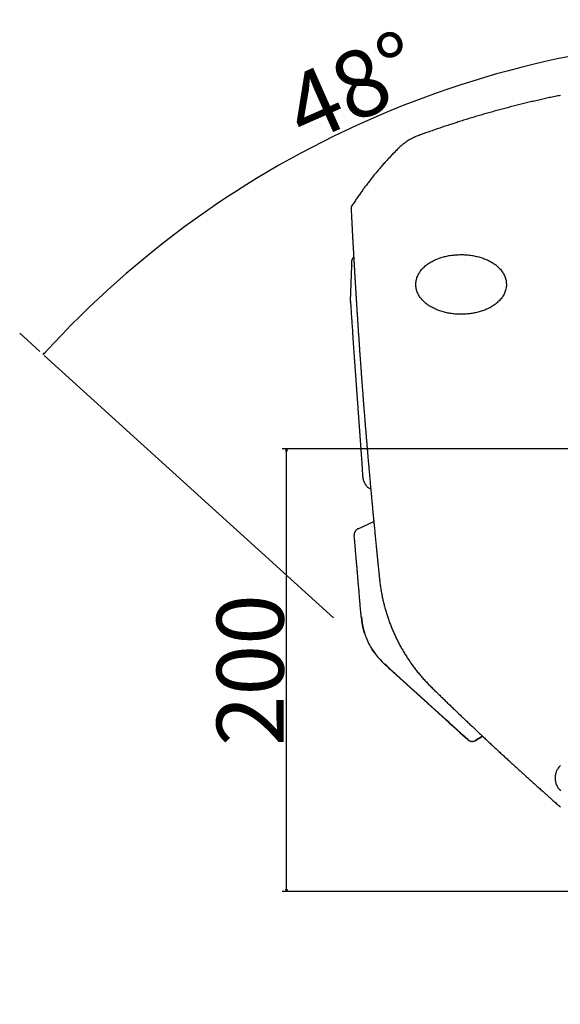
# Model space of a CAD drawing. Extents: x -1502 to 685, y -1630 to 776.
# Drawn here: x -1053 to -809, y -1550 to -1104 of the extents above; entities that cross this region are included whole.
import ezdxf

# ---------------------------------------------------------------- set-up
doc = ezdxf.new("R2010")
doc.units = 0
doc.header["$LTSCALE"] = 25.4
doc.header["$PDMODE"] = 1
doc.header["$PDSIZE"] = -2
doc.layers.get('0').update_dxf_attribs({"linetype": 'CONTINUOUS'})
doc.layers.get('DEFPOINTS').update_dxf_attribs({"linetype": 'CONTINUOUS'})
doc.layers.add('DATA', color=7, linetype='CONTINUOUS')
doc.layers.add('DIM', color=7, linetype='CONTINUOUS')
doc.styles.add('ARIAL', font='txt', dxfattribs={"bigfont": 'Arial'})
doc.dimstyles.new('BT', dxfattribs={"dimtxt": 30.31684, "dimasz": 0.999939, "dimexe": 2, "dimexo": 15, "dimgap": 1, "dimtad": 1, "dimdec": 0, "dimtxsty": 'ARIAL', "dimblk": 'VW_EMPTYARROW', "dimblk1": 'VW_EMPTYARROW', "dimblk2": 'VW_EMPTYARROW', "dimcen": 0, "dimazin": 3, "dimtfac": 1, "dimtdec": 0, "dimtix": 1, "dimtofl": 0, "dimtmove": 0, "dimatfit": 3, "dimtolj": 1})

# ---------------------------------------------------------------- blocks, each defined once
blk = doc.blocks.new('____-2-1')
at = {"layer": 'DATA', "color": 0}
for p, q in [((-837.99, -1130.2), (-837.99, -1130.2)), ((-903.26, -1188.47), (-903.26, -1188.48)), ((-903.52, -1231.14), (-902.94, -1215.07)), ((-902.59, -1245.09), (-902.23, -1250.12)), ((-902.23, -1250.12), (-898.28, -1306.73)), ((-898.28, -1306.74), (-898.02, -1310.34)), ((-896.25, -1314.87), (-896.49, -1314.52)), ((-900.11, -1334.25), (-892.96, -1330.92)), ((-901.68, -1338.76), (-901.82, -1337.23)), ((-910.45, -1375.26), (-910.45, -1375.26)), ((-898.59, -1374.17), (-898.61, -1374.08)), ((-898.59, -1374.16), (-898.61, -1374.08)), ((-887.98, -1395.6), (-888.04, -1395.55)), ((-850.43, -1429.75), (-852.86, -1427.53)), ((-846.91, -1430.14), (-843.67, -1428.27)), ((-843.67, -1428.27), (-846.91, -1430.13))]:
    blk.add_line(p, q, dxfattribs=at)
at = {"layer": 'DATA', "color": 0, "flags": 128}
for points in [[(-808.42, -1137.86), (-809.03, -1137.99), (-809.67, -1138.12), (-810.27, -1138.24), (-810.89, -1138.38), (-811.52, -1138.5), (-812.13, -1138.63), (-812.74, -1138.76), (-813.38, -1138.89), (-813.98, -1139.03), (-814.59, -1139.17), (-815.21, -1139.3), (-815.82, -1139.44), (-816.45, -1139.57), (-817.06, -1139.71), (-817.67, -1139.85), (-818.29, -1139.99), (-818.9, -1140.13), (-819.52, -1140.27), (-820.15, -1140.41), (-820.76, -1140.56), (-821.37, -1140.7), (-821.98, -1140.84), (-822.59, -1140.99), (-823.21, -1141.14), (-823.82, -1141.28), (-824.43, -1141.43), (-825.05, -1141.58), (-825.66, -1141.73), (-826.26, -1141.88), (-826.87, -1142.03), (-827.48, -1142.18), (-828.09, -1142.34), (-828.7, -1142.49), (-829.31, -1142.65), (-829.92, -1142.8), (-830.54, -1142.95), (-831.14, -1143.12), (-831.75, -1143.28), (-832.37, -1143.43), (-832.98, -1143.59), (-833.57, -1143.75), (-834.19, -1143.91), (-834.8, -1144.07), (-835.4, -1144.24), (-836.01, -1144.4), (-836.62, -1144.57), (-837.22, -1144.73), (-837.83, -1144.9), (-838.43, -1145.07), (-839.05, -1145.24), (-839.64, -1145.4), (-840.26, -1145.58), (-840.85, -1145.74), (-841.47, -1145.92), (-842.06, -1146.08), (-842.68, -1146.27), (-843.27, -1146.43), (-843.87, -1146.61), (-844.49, -1146.78), (-845.08, -1146.96), (-845.68, -1147.14), (-846.29, -1147.31), (-846.89, -1147.5), (-847.48, -1147.67), (-848.08, -1147.86), (-848.7, -1148.03), (-849.3, -1148.22), (-849.9, -1148.4), (-850.49, -1148.59), (-851.09, -1148.77), (-851.68, -1148.95), (-852.29, -1149.15), (-852.89, -1149.32), (-853.49, -1149.51), (-854.09, -1149.71), (-854.69, -1149.89), (-855.28, -1150.09), (-855.88, -1150.28), (-857.67, -1150.85), (-858.26, -1151.05), (-858.86, -1151.24), (-859.45, -1151.44), (-860.06, -1151.63), (-860.64, -1151.83), (-861.24, -1152.03), (-861.84, -1152.23), (-862.43, -1152.43), (-863.02, -1152.64), (-863.62, -1152.83), (-864.21, -1153.04), (-864.79, -1153.24), (-865.39, -1153.45), (-865.99, -1153.64), (-866.57, -1153.86), (-867.17, -1154.06), (-867.77, -1154.27), (-868.35, -1154.48), (-868.95, -1154.69), (-869.53, -1154.89), (-870.13, -1155.11), (-870.72, -1155.32), (-871.3, -1155.53), (-871.91, -1155.75), (-872.49, -1155.96)], [(-872.65, -1156.02), (-873.07, -1156.18), (-873.48, -1156.35), (-873.88, -1156.52), (-874.3, -1156.69), (-874.69, -1156.87), (-875.11, -1157.06), (-875.5, -1157.26), (-875.89, -1157.47), (-876.29, -1157.69), (-876.67, -1157.91), (-877.05, -1158.14), (-877.43, -1158.37), (-877.81, -1158.61), (-878.17, -1158.86), (-878.54, -1159.11), (-878.89, -1159.37), (-879.26, -1159.64), (-879.61, -1159.91), (-879.94, -1160.19), (-880.3, -1160.47), (-880.62, -1160.76), (-880.96, -1161.07), (-881.28, -1161.37), (-881.6, -1161.68)], [(-881.66, -1161.73), (-882.03, -1162.09), (-882.39, -1162.44), (-882.73, -1162.8), (-883.1, -1163.16), (-883.45, -1163.52), (-883.8, -1163.89), (-884.16, -1164.25), (-884.51, -1164.61), (-884.87, -1164.98), (-885.21, -1165.35), (-885.57, -1165.71), (-885.9, -1166.08), (-886.26, -1166.45), (-886.6, -1166.82), (-886.95, -1167.19), (-887.28, -1167.57), (-887.62, -1167.94), (-887.96, -1168.32), (-888.31, -1168.69), (-888.65, -1169.07), (-888.97, -1169.45), (-889.3, -1169.83), (-889.64, -1170.21), (-889.98, -1170.59), (-890.3, -1170.98), (-890.64, -1171.37), (-890.96, -1171.75), (-891.3, -1172.14), (-891.61, -1172.52), (-891.94, -1172.91), (-892.26, -1173.3), (-892.58, -1173.7), (-892.9, -1174.08), (-893.23, -1174.48), (-893.55, -1174.88), (-893.86, -1175.27), (-894.18, -1175.67), (-894.48, -1176.07), (-894.8, -1176.47), (-895.11, -1176.86), (-895.41, -1177.27), (-895.72, -1177.67), (-896.03, -1178.08), (-896.33, -1178.48), (-896.64, -1178.88), (-896.95, -1179.29), (-897.26, -1179.7), (-897.54, -1180.1), (-897.85, -1180.52), (-898.15, -1180.92), (-898.44, -1181.34), (-898.74, -1181.75), (-899.03, -1182.16), (-899.33, -1182.58), (-899.62, -1183), (-899.9, -1183.41), (-900.18, -1183.83), (-900.48, -1184.24), (-900.76, -1184.66), (-901.04, -1185.08), (-901.31, -1185.5), (-901.6, -1185.92), (-901.88, -1186.34), (-902.16, -1186.77), (-902.43, -1187.19), (-902.99, -1188.05), (-903.25, -1188.47)], [(-903.26, -1188.48), (-903.23, -1188.98), (-903.19, -1189.47), (-903.18, -1189.97), (-903.16, -1190.47), (-903.14, -1190.97), (-903.11, -1191.47), (-903.07, -1191.96), (-903.06, -1192.46), (-903.03, -1192.96), (-903.01, -1193.46), (-902.99, -1193.96), (-902.95, -1194.46), (-902.94, -1194.95), (-902.91, -1195.44), (-902.88, -1195.94), (-902.86, -1196.44), (-902.84, -1196.94), (-902.81, -1197.44), (-902.79, -1197.93), (-902.75, -1198.42), (-902.73, -1198.92), (-902.71, -1199.41), (-902.68, -1199.91), (-902.66, -1200.4), (-902.62, -1200.9), (-902.6, -1201.4), (-902.57, -1201.89), (-902.54, -1202.39), (-902.53, -1202.89), (-902.5, -1203.38), (-902.47, -1203.87), (-902.44, -1204.37), (-902.42, -1204.87), (-902.39, -1205.36), (-902.36, -1205.85), (-902.33, -1206.35), (-902.31, -1206.84), (-902.28, -1207.34), (-902.25, -1207.84), (-902.22, -1208.33), (-902.2, -1208.82), (-902.18, -1209.31), (-902.14, -1209.8), (-902.11, -1210.3), (-902.08, -1210.79), (-902.06, -1211.29), (-902.04, -1211.78), (-902.01, -1212.27), (-901.98, -1212.77), (-901.95, -1213.26), (-901.92, -1213.76), (-901.89, -1214.25), (-901.87, -1214.74), (-901.84, -1215.23), (-901.81, -1215.72), (-901.77, -1216.21), (-901.74, -1216.71), (-901.72, -1217.2), (-901.7, -1217.69), (-901.67, -1218.19), (-901.64, -1218.68), (-901.61, -1219.17), (-901.57, -1219.66), (-901.55, -1220.16), (-901.52, -1220.65), (-901.49, -1221.14), (-901.46, -1221.63), (-901.44, -1222.13), (-901.41, -1222.62), (-901.38, -1223.11), (-901.35, -1223.6), (-901.32, -1224.08), (-901.29, -1224.58), (-901.25, -1225.08), (-901.22, -1225.56), (-901.19, -1226.06), (-901.16, -1226.55), (-901.13, -1227.03), (-901.11, -1227.53), (-901.07, -1228.03), (-901.05, -1228.51), (-901.01, -1229.01), (-900.98, -1229.5), (-900.95, -1229.98), (-900.92, -1230.47), (-900.89, -1230.96), (-900.86, -1231.46), (-900.82, -1231.96), (-900.8, -1232.45), (-900.77, -1232.93), (-900.74, -1233.42), (-900.71, -1233.91), (-900.67, -1234.41), (-900.64, -1234.9), (-900.62, -1235.39), (-900.58, -1235.88), (-900.56, -1236.37), (-900.52, -1236.86), (-900.49, -1237.36), (-900.46, -1237.84), (-900.41, -1238.33), (-900.38, -1238.83), (-900.35, -1239.32), (-900.32, -1239.81), (-900.3, -1240.3), (-900.26, -1240.8), (-900.23, -1241.29), (-900.19, -1241.78), (-900.17, -1242.27), (-900.12, -1242.76), (-900.1, -1243.25), (-900.06, -1243.75), (-900.03, -1244.24), (-900, -1244.73), (-899.97, -1245.22), (-899.94, -1245.71), (-899.89, -1246.21), (-899.86, -1246.7), (-899.8, -1247.68), (-899.77, -1248.18), (-899.73, -1248.67), (-899.69, -1249.16), (-899.66, -1249.66), (-899.63, -1250.15), (-899.61, -1250.64), (-899.55, -1251.13), (-899.52, -1251.62), (-899.49, -1252.11), (-899.46, -1252.61), (-899.42, -1253.1), (-899.39, -1253.6), (-899.36, -1254.09), (-899.33, -1254.58), (-899.28, -1255.08), (-899.25, -1255.57), (-899.21, -1256.07), (-899.17, -1256.56), (-899.14, -1257.05), (-899.12, -1257.54), (-899.09, -1258.04), (-899.03, -1258.53), (-899, -1259.03), (-898.97, -1259.52), (-898.93, -1260.02), (-898.89, -1260.52), (-898.87, -1261), (-898.82, -1261.51), (-898.79, -1261.99), (-898.74, -1262.49), (-898.71, -1262.99), (-898.69, -1263.48), (-898.64, -1263.98), (-898.61, -1264.48), (-898.58, -1264.97), (-898.53, -1265.47), (-898.49, -1265.96), (-898.46, -1266.46), (-898.43, -1266.96), (-898.39, -1267.45), (-898.34, -1267.95), (-898.31, -1268.44), (-898.27, -1268.94), (-898.24, -1269.44), (-898.19, -1269.93), (-898.16, -1270.43), (-898.12, -1270.93), (-898.09, -1271.42), (-898.06, -1271.92), (-898, -1272.42), (-897.98, -1272.92), (-897.94, -1273.41), (-897.9, -1273.9), (-897.85, -1274.4), (-897.82, -1274.9), (-897.78, -1275.4), (-897.75, -1275.9), (-897.7, -1276.39), (-897.67, -1276.89), (-897.63, -1277.39), (-897.58, -1277.89), (-897.55, -1278.39), (-897.5, -1278.88), (-897.47, -1279.38), (-897.43, -1279.88), (-897.4, -1280.38), (-897.35, -1280.88), (-897.32, -1281.37), (-897.27, -1281.87), (-897.23, -1282.38), (-897.2, -1282.87), (-897.15, -1283.37), (-897.12, -1283.87), (-897.08, -1284.37), (-897.03, -1284.87), (-897, -1285.37), (-896.95, -1285.86), (-896.91, -1286.36), (-896.87, -1286.86), (-896.83, -1287.36), (-896.8, -1287.85), (-896.76, -1288.35), (-896.7, -1288.85), (-896.67, -1289.35), (-896.63, -1289.85), (-896.58, -1290.34), (-896.56, -1290.84), (-896.51, -1291.34), (-896.46, -1291.84), (-896.43, -1292.34), (-896.39, -1292.83), (-896.34, -1293.33), (-896.29, -1293.83), (-896.26, -1294.32), (-896.22, -1294.82), (-896.17, -1295.32), (-896.14, -1295.82), (-896.09, -1296.32), (-896.05, -1296.81), (-896, -1297.31), (-895.97, -1297.81), (-895.92, -1298.31), (-895.88, -1298.81), (-895.84, -1299.3), (-895.78, -1299.8), (-895.76, -1300.3), (-895.71, -1300.8), (-895.66, -1301.29), (-895.61, -1301.79), (-895.59, -1302.29), (-895.54, -1302.79), (-895.5, -1303.29), (-895.45, -1303.79), (-895.4, -1304.28), (-895.36, -1304.78), (-895.33, -1305.28), (-895.28, -1305.78), (-895.23, -1306.28), (-895.19, -1306.77), (-895.14, -1307.27), (-895.1, -1307.77), (-895.07, -1308.26), (-895.03, -1308.76), (-894.97, -1309.26), (-894.92, -1309.76), (-894.89, -1310.26), (-894.84, -1310.75), (-894.79, -1311.25), (-894.74, -1311.74), (-894.7, -1312.24), (-894.67, -1312.74), (-894.63, -1313.24), (-894.58, -1313.73), (-894.54, -1314.23), (-894.48, -1314.73), (-894.44, -1315.23), (-894.39, -1315.73), (-894.35, -1316.22), (-894.3, -1316.72), (-894.26, -1317.22), (-894.21, -1317.72), (-894.16, -1318.22), (-894.11, -1318.71), (-894.07, -1319.21), (-894.03, -1319.71), (-893.98, -1320.2), (-893.93, -1320.7), (-893.89, -1321.2), (-893.84, -1321.7), (-893.79, -1322.19), (-893.74, -1322.69), (-893.71, -1323.19), (-893.66, -1323.68), (-893.61, -1324.18), (-893.56, -1324.68), (-893.52, -1325.18), (-893.48, -1325.67), (-893.43, -1326.17), (-893.38, -1326.67), (-893.34, -1327.17), (-893.28, -1327.67), (-893.25, -1328.16), (-893.2, -1328.66), (-893.13, -1329.15), (-893.09, -1329.65), (-893.04, -1330.15), (-893, -1330.65), (-892.96, -1331.15), (-892.91, -1331.64), (-892.86, -1332.14), (-892.81, -1332.64), (-892.77, -1333.13), (-892.71, -1333.63), (-892.67, -1334.12), (-892.62, -1334.62), (-892.56, -1335.12), (-892.53, -1335.62), (-892.48, -1336.12), (-892.43, -1336.61), (-892.37, -1337.11), (-892.33, -1337.61), (-892.28, -1338.1), (-892.23, -1338.6), (-892.19, -1339.1), (-892.12, -1339.6), (-892.08, -1340.09), (-892.04, -1340.59), (-891.99, -1341.09), (-891.94, -1341.59), (-891.88, -1342.08), (-891.84, -1342.58), (-891.79, -1343.08), (-891.74, -1343.58), (-891.68, -1344.08), (-891.63, -1344.57), (-891.59, -1345.06), (-891.55, -1345.56), (-891.49, -1346.06), (-891.43, -1346.56), (-891.39, -1347.05), (-891.34, -1347.55), (-891.28, -1348.05), (-891.24, -1348.55), (-891.18, -1349.05), (-891.13, -1349.54), (-891.09, -1350.04), (-891.03, -1350.53), (-890.98, -1351.03), (-890.93, -1351.53), (-890.89, -1352.02), (-890.83, -1352.52), (-890.78, -1353.02), (-890.73, -1353.52)], [(-873.94, -1223.5), (-873.93, -1223.05), (-873.89, -1222.59), (-873.85, -1222.14), (-873.77, -1221.7), (-873.66, -1221.25), (-873.54, -1220.81), (-873.4, -1220.37), (-873.24, -1219.94), (-873.07, -1219.52), (-872.87, -1219.1), (-872.64, -1218.69), (-872.41, -1218.29), (-872.16, -1217.91), (-871.89, -1217.53), (-871.61, -1217.16), (-871.32, -1216.81), (-871.01, -1216.45), (-870.7, -1216.11), (-870.36, -1215.78), (-870.02, -1215.47), (-869.66, -1215.16), (-869.31, -1214.86), (-868.93, -1214.57), (-868.57, -1214.29), (-868.17, -1214.03), (-867.78, -1213.77), (-867.37, -1213.52), (-866.97, -1213.29), (-866.56, -1213.06), (-866.13, -1212.83), (-865.7, -1212.62), (-865.25, -1212.41), (-864.81, -1212.21), (-864.35, -1212.03), (-863.89, -1211.85), (-863.43, -1211.67), (-862.94, -1211.51), (-862.46, -1211.34), (-861.97, -1211.2), (-861.47, -1211.06), (-860.98, -1210.93), (-860.46, -1210.81), (-859.96, -1210.69), (-859.44, -1210.58), (-858.91, -1210.48), (-858.38, -1210.4), (-857.84, -1210.31), (-857.32, -1210.25), (-856.77, -1210.19), (-856.23, -1210.13), (-855.69, -1210.08), (-855.15, -1210.06), (-854.6, -1210.03), (-854.06, -1210.01), (-853.51, -1210.01), (-852.97, -1210.01), (-852.41, -1210.02), (-851.87, -1210.05), (-851.33, -1210.08), (-850.77, -1210.11), (-850.25, -1210.17), (-849.69, -1210.23), (-849.15, -1210.3), (-848.62, -1210.38), (-848.08, -1210.47), (-847.55, -1210.56), (-847.01, -1210.67), (-846.48, -1210.79), (-845.97, -1210.91), (-845.45, -1211.04), (-844.94, -1211.19), (-844.43, -1211.33), (-843.93, -1211.5), (-843.44, -1211.67), (-842.94, -1211.85), (-842.47, -1212.03), (-842.01, -1212.23), (-841.54, -1212.44), (-841.09, -1212.65), (-840.65, -1212.87), (-840.21, -1213.11), (-839.78, -1213.35), (-839.37, -1213.59), (-838.95, -1213.86), (-838.55, -1214.12), (-838.16, -1214.4), (-837.77, -1214.68), (-837.41, -1214.98), (-837.03, -1215.3), (-836.66, -1215.62), (-836.33, -1215.95), (-835.99, -1216.3), (-835.65, -1216.65), (-835.35, -1217.01), (-835.06, -1217.4), (-834.77, -1217.79), (-834.51, -1218.19), (-834.27, -1218.6), (-834.03, -1219.03), (-833.82, -1219.46), (-833.63, -1219.91), (-833.46, -1220.35), (-833.31, -1220.81), (-833.18, -1221.27), (-833.08, -1221.75), (-833.01, -1222.23), (-832.95, -1222.72), (-832.92, -1223.2), (-832.92, -1223.68), (-832.93, -1224.17), (-832.98, -1224.65), (-833.05, -1225.13), (-833.14, -1225.62), (-833.27, -1226.1), (-833.42, -1226.57), (-833.59, -1227.03), (-833.78, -1227.48), (-833.99, -1227.94), (-834.23, -1228.37), (-834.47, -1228.79), (-834.75, -1229.21), (-835.05, -1229.62), (-835.35, -1230.01), (-835.67, -1230.4), (-836.01, -1230.77), (-836.36, -1231.13), (-836.73, -1231.47), (-837.12, -1231.81), (-837.5, -1232.13), (-837.9, -1232.45), (-838.31, -1232.74), (-838.72, -1233.03), (-839.15, -1233.31), (-839.6, -1233.57), (-840.04, -1233.84), (-840.49, -1234.08), (-840.94, -1234.31), (-841.41, -1234.54), (-841.88, -1234.75), (-842.36, -1234.95), (-842.84, -1235.15), (-843.32, -1235.32), (-843.81, -1235.5), (-844.3, -1235.66), (-844.79, -1235.81), (-845.29, -1235.96), (-845.81, -1236.1), (-846.32, -1236.22), (-846.84, -1236.34), (-847.37, -1236.45), (-847.9, -1236.55), (-848.44, -1236.63), (-848.97, -1236.72), (-849.51, -1236.78), (-850.06, -1236.86), (-850.59, -1236.91), (-851.15, -1236.95), (-851.7, -1236.99), (-852.8, -1237.03), (-853.36, -1237.03), (-853.91, -1237.03), (-854.47, -1237.02), (-855.04, -1236.99), (-855.59, -1236.95), (-856.15, -1236.92), (-856.69, -1236.86), (-857.24, -1236.8), (-857.78, -1236.74), (-858.33, -1236.66), (-858.86, -1236.56), (-859.41, -1236.46), (-859.93, -1236.35), (-860.46, -1236.24), (-860.98, -1236.11), (-861.49, -1235.97), (-862.01, -1235.83), (-862.51, -1235.68), (-863, -1235.52), (-863.49, -1235.34), (-863.98, -1235.16), (-864.45, -1234.96), (-864.93, -1234.76), (-865.39, -1234.56), (-865.85, -1234.34), (-866.3, -1234.11), (-866.74, -1233.88), (-867.16, -1233.64), (-867.59, -1233.39), (-867.98, -1233.14), (-868.38, -1232.86), (-868.76, -1232.59), (-869.13, -1232.3), (-869.49, -1232.02), (-869.85, -1231.72), (-870.19, -1231.42), (-870.52, -1231.1), (-870.83, -1230.78), (-871.14, -1230.45), (-871.43, -1230.1), (-871.7, -1229.76), (-871.97, -1229.4), (-872.22, -1229.03), (-872.47, -1228.65), (-872.68, -1228.26), (-872.9, -1227.86), (-873.09, -1227.45), (-873.27, -1227.03), (-873.42, -1226.61), (-873.56, -1226.18), (-873.68, -1225.75), (-873.77, -1225.3), (-873.85, -1224.86), (-873.89, -1224.41), (-873.94, -1223.96), (-873.94, -1223.5)], [(-896.25, -1314.87), (-896.15, -1314.97), (-896.06, -1315.1), (-895.92, -1315.23), (-895.77, -1315.37), (-895.57, -1315.53), (-895.34, -1315.68), (-895.04, -1315.83), (-894.68, -1315.96)], [(-901.18, -1344.71), (-901.21, -1344.32), (-901.24, -1343.94), (-901.27, -1343.55), (-901.3, -1343.18), (-901.33, -1342.8), (-901.36, -1342.44), (-901.39, -1342.08), (-901.42, -1341.74), (-901.45, -1341.41), (-901.49, -1341.1), (-901.52, -1340.79), (-901.53, -1340.5), (-901.56, -1340.24), (-901.57, -1339.99), (-901.6, -1339.76), (-901.62, -1339.56), (-901.64, -1339.38), (-901.65, -1339.21), (-901.65, -1339.07), (-901.67, -1338.96), (-901.68, -1338.88), (-901.68, -1338.77)], [(-898.61, -1374.09), (-898.67, -1373.58), (-898.7, -1373.06), (-898.77, -1372.55), (-898.82, -1372.03), (-898.86, -1371.52), (-898.93, -1371.02), (-898.97, -1370.51), (-899.02, -1370), (-899.06, -1369.5), (-899.11, -1368.99), (-899.16, -1368.48), (-899.18, -1367.97), (-899.23, -1367.47), (-899.28, -1366.96), (-899.33, -1366.46), (-899.37, -1365.95), (-899.41, -1365.44), (-899.45, -1364.93), (-899.49, -1364.43), (-899.54, -1363.93), (-899.58, -1363.41), (-899.63, -1362.91), (-899.66, -1362.4), (-899.7, -1361.9), (-899.75, -1361.39), (-899.8, -1360.89), (-899.83, -1360.38), (-899.87, -1359.88), (-899.92, -1359.37), (-899.97, -1358.87), (-900, -1358.36), (-900.04, -1357.85), (-900.1, -1357.35), (-900.14, -1356.84), (-900.18, -1356.34), (-900.21, -1355.83), (-900.25, -1355.33), (-900.31, -1354.82), (-900.35, -1354.31), (-900.39, -1353.81), (-900.42, -1353.3), (-900.48, -1352.8), (-900.52, -1352.29), (-900.56, -1351.78), (-900.61, -1351.28), (-900.64, -1350.77), (-900.69, -1350.27), (-900.73, -1349.76), (-900.78, -1349.26), (-900.82, -1348.75), (-900.87, -1348.24), (-900.9, -1347.74), (-900.95, -1347.24), (-900.99, -1346.73), (-901.05, -1346.22), (-901.08, -1345.72), (-901.13, -1345.22), (-901.18, -1344.71)], [(-890.73, -1353.52), (-890.72, -1353.67), (-890.7, -1353.83), (-890.68, -1353.98), (-890.65, -1354.14), (-890.65, -1354.3), (-890.62, -1354.46), (-890.61, -1354.62), (-890.59, -1354.77), (-890.58, -1354.93), (-890.56, -1355.08), (-890.55, -1355.25), (-890.53, -1355.4), (-890.52, -1355.56), (-890.5, -1355.72), (-890.49, -1355.87), (-890.48, -1356.03), (-890.46, -1356.19), (-890.44, -1356.35), (-890.41, -1356.5), (-890.4, -1356.66), (-890.38, -1356.81), (-890.36, -1356.98), (-890.35, -1357.13), (-890.34, -1357.29)], [(-890.34, -1357.29), (-890.28, -1357.78), (-890.23, -1358.28), (-890.17, -1358.77), (-890.1, -1359.27), (-890.04, -1359.76), (-889.96, -1360.25), (-889.91, -1360.75), (-889.83, -1361.23), (-889.75, -1361.72), (-889.66, -1362.22), (-889.58, -1362.71), (-889.49, -1363.2), (-889.39, -1363.69), (-889.3, -1364.18), (-889.22, -1364.67), (-889.1, -1365.16), (-889.01, -1365.64), (-888.9, -1366.13), (-888.8, -1366.61), (-888.7, -1367.1), (-888.57, -1367.59), (-888.46, -1368.07), (-888.34, -1368.55), (-888.22, -1369.04), (-888.07, -1369.51), (-887.96, -1370), (-887.82, -1370.48), (-887.68, -1370.96), (-887.54, -1371.44), (-887.4, -1371.92), (-887.27, -1372.39), (-887.12, -1372.87), (-886.96, -1373.35), (-886.81, -1373.81), (-886.65, -1374.29), (-886.51, -1374.76), (-886.34, -1375.23), (-886.17, -1375.71), (-885.99, -1376.17), (-885.83, -1376.64), (-885.66, -1377.11), (-885.47, -1377.58), (-885.31, -1378.04), (-885.13, -1378.5), (-884.94, -1378.97), (-884.75, -1379.43), (-884.56, -1379.89), (-884.35, -1380.35), (-884.16, -1380.81), (-883.96, -1381.26), (-883.76, -1381.72), (-883.56, -1382.17), (-883.34, -1382.63), (-883.13, -1383.08), (-882.92, -1383.53), (-882.7, -1383.98), (-882.48, -1384.43), (-882.26, -1384.87), (-882.04, -1385.32), (-881.81, -1385.76), (-881.59, -1386.2), (-881.36, -1386.64), (-881.11, -1387.09), (-880.88, -1387.52), (-880.63, -1387.96), (-880.39, -1388.4), (-880.14, -1388.83), (-879.88, -1389.26), (-879.64, -1389.69), (-879.38, -1390.12), (-879.11, -1390.55), (-878.86, -1390.97), (-878.6, -1391.4), (-878.34, -1391.82), (-878.06, -1392.24), (-877.8, -1392.65), (-877.53, -1393.08), (-877.25, -1393.49), (-876.97, -1393.9), (-876.68, -1394.31), (-876.41, -1394.73), (-876.12, -1395.14), (-875.82, -1395.54), (-875.54, -1395.95), (-875.25, -1396.36), (-874.94, -1396.76), (-874.65, -1397.15), (-874.34, -1397.55), (-874.03, -1397.95), (-873.72, -1398.35), (-873.42, -1398.74), (-873.12, -1399.13), (-872.79, -1399.51), (-872.49, -1399.9), (-872.16, -1400.29), (-871.84, -1400.66), (-871.51, -1401.05), (-871.18, -1401.42), (-870.86, -1401.8), (-870.53, -1402.17), (-870.19, -1402.55), (-869.87, -1402.92), (-869.53, -1403.28), (-869.17, -1403.65), (-868.84, -1404.02), (-868.49, -1404.38), (-868.15, -1404.74), (-867.79, -1405.09)], [(-898.59, -1374.16), (-898.43, -1375.56), (-898.22, -1377), (-897.95, -1378.45), (-897.6, -1379.92), (-897.19, -1381.38), (-896.72, -1382.84), (-896.45, -1383.56), (-896.15, -1384.27), (-895.84, -1384.98), (-895.51, -1385.69), (-895.16, -1386.38), (-894.8, -1387.07), (-894.41, -1387.75), (-894.01, -1388.42), (-893.58, -1389.08), (-893.15, -1389.73), (-892.22, -1391), (-891.22, -1392.21), (-890.18, -1393.37), (-889.1, -1394.49), (-888.04, -1395.55)], [(-897.15, -1381.53), (-897.43, -1380.61), (-897.67, -1379.7), (-897.88, -1378.77), (-898.07, -1377.84), (-898.22, -1376.92), (-898.36, -1375.99), (-898.59, -1374.17)], [(-892.71, -1390.34), (-893.49, -1389.23), (-894.22, -1388.08)], [(-888.11, -1395.46), (-887.83, -1395.72), (-887.56, -1395.99), (-887.27, -1396.26), (-886.99, -1396.52), (-886.71, -1396.78), (-886.44, -1397.05), (-886.15, -1397.31), (-885.87, -1397.56), (-885.59, -1397.82), (-885.31, -1398.08), (-885.02, -1398.33), (-884.75, -1398.58), (-884.48, -1398.84), (-884.19, -1399.09), (-883.91, -1399.35), (-883.63, -1399.6), (-883.36, -1399.85), (-883.09, -1400.11), (-882.81, -1400.36), (-882.54, -1400.6), (-882.26, -1400.86), (-881.98, -1401.11), (-881.71, -1401.36), (-881.43, -1401.61), (-881.15, -1401.86), (-880.88, -1402.11), (-880.6, -1402.37), (-880.31, -1402.61), (-880.04, -1402.86), (-879.76, -1403.11), (-879.49, -1403.37), (-879.21, -1403.61), (-878.93, -1403.87), (-878.66, -1404.12), (-878.38, -1404.37), (-878.11, -1404.61), (-877.84, -1404.86), (-877.55, -1405.12), (-877.26, -1405.37), (-876.99, -1405.62), (-876.71, -1405.87), (-876.44, -1406.13), (-876.17, -1406.38), (-875.88, -1406.63), (-875.61, -1406.87), (-875.33, -1407.13), (-875.04, -1407.38), (-874.77, -1407.63), (-874.5, -1407.89), (-874.21, -1408.14), (-873.94, -1408.39), (-873.66, -1408.65), (-873.37, -1408.9), (-873.09, -1409.14), (-872.54, -1409.65), (-872.27, -1409.9), (-871.98, -1410.15), (-871.7, -1410.41), (-871.43, -1410.66), (-871.15, -1410.92), (-870.86, -1411.17), (-870.58, -1411.42), (-870.31, -1411.68), (-870.04, -1411.93), (-869.74, -1412.18), (-869.47, -1412.44), (-869.19, -1412.69), (-868.9, -1412.95), (-868.62, -1413.21), (-868.35, -1413.46), (-868.05, -1413.71), (-867.5, -1414.23), (-867.22, -1414.48), (-866.94, -1414.73), (-866.66, -1414.99), (-866.38, -1415.25), (-866.09, -1415.5), (-865.81, -1415.76), (-865.53, -1416.01), (-865.25, -1416.27), (-864.96, -1416.52), (-864.69, -1416.78), (-864.39, -1417.04), (-864.12, -1417.3), (-863.85, -1417.55), (-863.55, -1417.81), (-863.27, -1418.07), (-862.99, -1418.32), (-862.71, -1418.58), (-862.43, -1418.84), (-862.14, -1419.1), (-861.85, -1419.35), (-861.58, -1419.61), (-861.29, -1419.87), (-861.01, -1420.13), (-860.72, -1420.39), (-860.44, -1420.64), (-860.15, -1420.9), (-859.88, -1421.16), (-859.59, -1421.41), (-859.31, -1421.67), (-859.02, -1421.93), (-856.78, -1423.97), (-854.04, -1426.46), (-851.65, -1428.64), (-850.43, -1429.75)], [(-852.86, -1427.53), (-853, -1427.42), (-853.09, -1427.33), (-853.2, -1427.23), (-853.34, -1427.1), (-853.49, -1426.96), (-853.67, -1426.8), (-853.86, -1426.63), (-854.06, -1426.44), (-854.28, -1426.25), (-854.5, -1426.05), (-854.74, -1425.83), (-854.98, -1425.61), (-855.5, -1425.14), (-856.03, -1424.66), (-856.57, -1424.15), (-857.14, -1423.65), (-857.72, -1423.13), (-858.28, -1422.6), (-858.86, -1422.07), (-860.03, -1421.01), (-869.35, -1412.56), (-878.66, -1404.12), (-883.33, -1399.9), (-885.66, -1397.78), (-886.83, -1396.69), (-887.98, -1395.6)], [(-866.7, -1406.2), (-866.34, -1406.55), (-865.98, -1406.9), (-865.62, -1407.25), (-865.27, -1407.6), (-864.9, -1407.94), (-864.55, -1408.29), (-864.19, -1408.64), (-863.83, -1408.99), (-863.48, -1409.34), (-863.11, -1409.69), (-862.76, -1410.04), (-862.39, -1410.39), (-862.04, -1410.73), (-861.69, -1411.08), (-861.32, -1411.43), (-860.96, -1411.78), (-860.6, -1412.13), (-860.25, -1412.48), (-859.88, -1412.82), (-859.52, -1413.17), (-859.16, -1413.52), (-858.44, -1414.21), (-858.08, -1414.55), (-857.72, -1414.9), (-857.37, -1415.25), (-857, -1415.59), (-856.64, -1415.94), (-856.28, -1416.29), (-855.92, -1416.64), (-855.55, -1416.98), (-855.21, -1417.33), (-854.84, -1417.67), (-854.49, -1418.02), (-853.75, -1418.71), (-853.4, -1419.06), (-853.03, -1419.4), (-852.68, -1419.74), (-852.31, -1420.09), (-851.94, -1420.43), (-851.6, -1420.78), (-851.22, -1421.12), (-850.86, -1421.47), (-850.5, -1421.82), (-850.14, -1422.16), (-849.77, -1422.5), (-849.41, -1422.84), (-849.05, -1423.19), (-848.68, -1423.53), (-848.33, -1423.88), (-847.22, -1424.91), (-846.87, -1425.25), (-846.51, -1425.59), (-846.14, -1425.94), (-845.78, -1426.28), (-845.42, -1426.62), (-845.05, -1426.96), (-844.68, -1427.31), (-844.31, -1427.64), (-843.96, -1427.99), (-843.6, -1428.33), (-843.23, -1428.67), (-842.86, -1429.02), (-842.49, -1429.36), (-842.14, -1429.7), (-841.77, -1430.04), (-841.41, -1430.38), (-841.03, -1430.72), (-840.67, -1431.07), (-840.3, -1431.4), (-839.95, -1431.75), (-839.58, -1432.09), (-838.85, -1432.77), (-838.11, -1433.45), (-837.74, -1433.79), (-837.37, -1434.13), (-837.01, -1434.47), (-836.64, -1434.8), (-836.28, -1435.15), (-835.92, -1435.49), (-835.55, -1435.83), (-835.18, -1436.17), (-834.82, -1436.5), (-834.45, -1436.84), (-834.09, -1437.18), (-833.71, -1437.53), (-833.35, -1437.86), (-832.98, -1438.2), (-832.61, -1438.54), (-832.24, -1438.87), (-831.87, -1439.22), (-831.51, -1439.55), (-831.14, -1439.89), (-830.77, -1440.23), (-830.39, -1440.57), (-830.02, -1440.91), (-829.66, -1441.24), (-829.29, -1441.58), (-828.91, -1441.92), (-828.55, -1442.25), (-828.19, -1442.59), (-827.81, -1442.93), (-827.45, -1443.26), (-827.08, -1443.6), (-826.71, -1443.93), (-826.33, -1444.27), (-825.96, -1444.61), (-825.59, -1444.95), (-825.23, -1445.28), (-824.86, -1445.62), (-824.49, -1445.95), (-824.11, -1446.29), (-823.74, -1446.63), (-823.38, -1446.96), (-823, -1447.3), (-822.64, -1447.63), (-822.25, -1447.97), (-821.89, -1448.3), (-821.52, -1448.64), (-821.15, -1448.97), (-820.78, -1449.31), (-820.4, -1449.64), (-820.04, -1449.97), (-819.67, -1450.31), (-819.28, -1450.65), (-818.91, -1450.98), (-818.55, -1451.31), (-818.18, -1451.64), (-817.8, -1451.98), (-817.42, -1452.31), (-817.06, -1452.65), (-816.68, -1452.98), (-816.31, -1453.31), (-815.94, -1453.64), (-815.56, -1453.98), (-815.19, -1454.31), (-814.82, -1454.64), (-814.44, -1454.97), (-814.07, -1455.31), (-813.7, -1455.64), (-813.32, -1455.97), (-812.95, -1456.31), (-812.58, -1456.63), (-812.2, -1456.97), (-811.84, -1457.3), (-811.46, -1457.63), (-811.09, -1457.96), (-810.71, -1458.29), (-810.33, -1458.63), (-809.95, -1458.96), (-809.59, -1459.29), (-809.2, -1459.62), (-808.84, -1459.95), (-808.46, -1460.28)], [(-808.42, -1441.45), (-808.69, -1441.73), (-808.95, -1442.02), (-809.2, -1442.31), (-809.43, -1442.63), (-809.63, -1442.94), (-809.83, -1443.27), (-810.02, -1443.6), (-810.17, -1443.94), (-810.32, -1444.29)], [(-810.32, -1444.29), (-810.44, -1444.64), (-810.57, -1445.01), (-810.65, -1445.38), (-810.73, -1445.76), (-810.79, -1446.14), (-810.84, -1446.53), (-810.85, -1446.92), (-810.85, -1447.32), (-810.84, -1447.71), (-810.81, -1448.11), (-810.75, -1448.51), (-810.67, -1448.9), (-810.57, -1449.3), (-810.46, -1449.69), (-810.32, -1450.08), (-810.17, -1450.46), (-809.98, -1450.83), (-809.78, -1451.21), (-809.57, -1451.57), (-809.33, -1451.92), (-809.06, -1452.25), (-808.78, -1452.58), (-808.48, -1452.89)]]:
    blk.add_lwpolyline(points, dxfattribs=at)
at = {"layer": 'DATA', "color": 0}
for points, knots in [([(-872.49, -1155.96), (-872.53, -1155.98), (-872.6, -1156.01), (-872.63, -1156.02), (-872.64, -1156.02), (-872.65, -1156.02)], [0, 0, 0, 1, 2, 2, 3, 3, 3]), ([(-902.06, -1211.21), (-902.09, -1211.23), (-902.23, -1211.35), (-902.65, -1211.85), (-903.06, -1212.78), (-903.07, -1213.3), (-903.08, -1213.33), (-903.07, -1213.36)], [0, 0, 0, 1, 2, 3, 4, 4, 5, 5, 5]), ([(-903.52, -1231.14), (-903.52, -1231.16), (-903.53, -1231.23), (-903.53, -1231.34), (-903.53, -1231.46), (-903.52, -1231.63), (-903.52, -1231.79), (-903.51, -1231.84), (-903.34, -1234.36), (-903.17, -1236.88), (-902.88, -1240.98), (-902.59, -1245.08)], [0, 0, 0, 1, 2, 3, 4, 5, 6, 6, 7, 7, 8, 8, 8]), ([(-898.02, -1310.34), (-898.02, -1310.39), (-898.01, -1310.73), (-897.8, -1311.91), (-897.23, -1313.38), (-896.73, -1314.21), (-896.55, -1314.45), (-896.52, -1314.49), (-896.49, -1314.52)], [0, 0, 0, 1, 2, 3, 4, 5, 5, 6, 6, 6]), ([(-894.68, -1315.96), (-894.52, -1316.01), (-894.36, -1316.06), (-894.36, -1316.06), (-894.36, -1316.06)], [0, 0, 0, 1, 1, 2, 2, 2]), ([(-900.11, -1334.25), (-900.15, -1334.26), (-900.73, -1334.56), (-901.58, -1335.59), (-901.86, -1336.71), (-901.83, -1337.14), (-901.82, -1337.19), (-901.82, -1337.23)], [0, 0, 0, 1, 2, 3, 4, 4, 5, 5, 5]), ([(-852.86, -1427.53), (-852.88, -1427.52), (-852.92, -1427.47), (-852.95, -1427.44), (-853.02, -1427.4), (-853.08, -1427.35), (-853.15, -1427.28), (-853.21, -1427.22), (-853.3, -1427.13), (-853.4, -1427.05), (-853.5, -1426.95), (-853.61, -1426.86), (-853.73, -1426.75), (-853.84, -1426.64), (-853.97, -1426.52), (-854.1, -1426.41), (-854.25, -1426.28), (-854.4, -1426.15), (-854.54, -1426.01), (-854.69, -1425.88), (-854.84, -1425.73), (-855, -1425.59), (-855.17, -1425.44), (-855.33, -1425.3), (-855.5, -1425.14), (-855.67, -1424.99), (-855.84, -1424.83), (-856, -1424.67), (-856.18, -1424.52), (-856.36, -1424.36), (-856.53, -1424.2), (-856.7, -1424.04), (-856.89, -1423.88), (-857.08, -1423.71), (-857.25, -1423.55), (-857.43, -1423.38), (-857.61, -1423.21), (-857.8, -1423.04), (-857.99, -1422.87), (-858.18, -1422.71), (-858.36, -1422.54), (-858.54, -1422.37), (-858.73, -1422.2), (-858.91, -1422.03), (-859.1, -1421.86), (-859.29, -1421.69), (-859.48, -1421.52), (-859.66, -1421.35), (-859.85, -1421.18), (-860.03, -1421.01), (-860.22, -1420.84), (-860.4, -1420.67), (-860.59, -1420.51), (-860.78, -1420.34), (-860.96, -1420.17), (-861.15, -1420), (-861.33, -1419.83), (-861.52, -1419.66), (-861.71, -1419.49), (-861.9, -1419.32), (-862.09, -1419.15), (-862.27, -1418.99), (-862.45, -1418.82), (-862.63, -1418.65), (-862.83, -1418.48), (-863.02, -1418.31), (-863.2, -1418.14), (-863.39, -1417.96), (-863.76, -1417.63), (-864.12, -1417.29), (-864.31, -1417.12), (-864.51, -1416.95), (-864.87, -1416.62), (-865.24, -1416.28), (-865.43, -1416.11), (-865.62, -1415.94), (-865.81, -1415.77), (-865.99, -1415.6), (-866.17, -1415.43), (-866.36, -1415.26), (-866.55, -1415.09), (-866.74, -1414.93), (-867.11, -1414.59), (-867.48, -1414.25), (-867.67, -1414.08), (-867.86, -1413.91), (-868.04, -1413.74), (-868.23, -1413.58), (-868.41, -1413.4), (-868.59, -1413.23), (-868.78, -1413.06), (-868.96, -1412.89), (-869.15, -1412.72), (-869.35, -1412.56), (-869.53, -1412.39), (-869.72, -1412.22), (-869.9, -1412.05), (-870.08, -1411.88), (-870.27, -1411.71), (-870.46, -1411.55), (-870.83, -1411.21), (-871.2, -1410.87), (-871.39, -1410.7), (-871.58, -1410.54), (-871.95, -1410.2), (-872.32, -1409.86), (-872.51, -1409.69), (-872.7, -1409.52), (-872.88, -1409.35), (-873.07, -1409.18), (-873.25, -1409.01), (-873.44, -1408.84), (-873.63, -1408.67), (-873.82, -1408.5), (-874, -1408.34), (-874.19, -1408.17), (-874.37, -1408), (-874.56, -1407.83), (-874.75, -1407.66), (-874.94, -1407.5), (-875.12, -1407.33), (-875.31, -1407.16), (-875.5, -1406.99), (-875.69, -1406.82), (-875.87, -1406.65), (-876.05, -1406.48), (-876.24, -1406.31), (-876.43, -1406.15), (-876.61, -1405.98), (-876.8, -1405.81), (-876.99, -1405.64), (-877.18, -1405.47), (-877.36, -1405.3), (-877.54, -1405.14), (-877.73, -1404.97), (-877.92, -1404.8), (-878.11, -1404.63), (-878.3, -1404.46), (-878.48, -1404.29), (-878.66, -1404.12), (-878.85, -1403.95), (-879.05, -1403.78), (-879.23, -1403.62), (-879.41, -1403.45), (-879.6, -1403.28), (-879.79, -1403.11), (-879.98, -1402.94), (-880.16, -1402.77), (-880.35, -1402.61), (-880.53, -1402.44), (-880.72, -1402.27), (-880.91, -1402.1), (-881.09, -1401.93), (-881.28, -1401.76), (-881.46, -1401.59), (-881.65, -1401.42), (-881.84, -1401.25), (-882.03, -1401.08), (-882.22, -1400.91), (-882.4, -1400.75), (-882.58, -1400.58), (-882.77, -1400.41), (-882.96, -1400.24), (-883.15, -1400.07), (-883.33, -1399.9), (-883.52, -1399.73), (-883.71, -1399.56), (-883.9, -1399.39), (-884.08, -1399.22), (-884.27, -1399.05), (-884.45, -1398.88), (-884.64, -1398.71), (-884.82, -1398.54), (-885.01, -1398.37), (-885.2, -1398.2), (-885.39, -1398.03), (-885.57, -1397.86), (-885.75, -1397.69), (-885.94, -1397.52), (-886.12, -1397.35), (-886.31, -1397.17), (-886.51, -1397), (-886.69, -1396.82), (-886.87, -1396.65), (-887.06, -1396.48), (-887.24, -1396.31), (-887.42, -1396.13), (-887.6, -1395.96), (-887.79, -1395.78), (-887.98, -1395.6)], [0, 0, 0, 1, 2, 2, 3, 3, 4, 4, 5, 5, 6, 6, 7, 7, 8, 8, 9, 9, 10, 10, 11, 11, 12, 12, 13, 13, 14, 14, 15, 15, 16, 16, 17, 17, 18, 18, 19, 19, 20, 20, 21, 21, 22, 22, 23, 23, 24, 24, 25, 25, 26, 26, 27, 27, 28, 28, 29, 29, 30, 30, 31, 31, 32, 32, 33, 33, 34, 34, 36, 36, 37, 37, 38, 38, 39, 39, 40, 40, 41, 41, 42, 42, 43, 43, 44, 44, 45, 45, 46, 46, 47, 47, 48, 48, 49, 49, 50, 50, 51, 51, 52, 52, 53, 53, 55, 55, 56, 56, 57, 57, 58, 58, 59, 59, 60, 60, 61, 61, 62, 62, 63, 63, 64, 64, 65, 65, 66, 66, 67, 67, 68, 68, 69, 69, 70, 70, 71, 71, 72, 72, 73, 73, 74, 74, 75, 75, 76, 76, 77, 77, 78, 78, 79, 79, 80, 80, 81, 81, 82, 82, 83, 83, 84, 84, 85, 85, 86, 86, 87, 87, 88, 88, 89, 89, 90, 90, 91, 91, 92, 92, 93, 93, 94, 94, 95, 95, 96, 96, 97, 97, 97]), ([(-867.79, -1405.09), (-867.75, -1405.14), (-867.61, -1405.28), (-867.42, -1405.47), (-867.33, -1405.57), (-867.23, -1405.65), (-867.1, -1405.79), (-867.01, -1405.89), (-866.97, -1405.93), (-866.83, -1406.06), (-866.7, -1406.2)], [0, 0, 0, 1, 2, 3, 4, 5, 6, 7, 7, 8, 8, 8]), ([(-850.43, -1429.75), (-850.4, -1429.79), (-849.88, -1430.24), (-848.54, -1430.62), (-847.37, -1430.4), (-846.98, -1430.18), (-846.94, -1430.16), (-846.91, -1430.14)], [0, 0, 0, 1, 2, 3, 4, 4, 5, 5, 5])]:
    blk.add_open_spline(points, degree=2, knots=knots, dxfattribs=at)
blk.add_rational_spline([(-903.07, -1213.35), (-903.07, -1213.35), (-903.07, -1213.35), (-903.07, -1213.4), (-903.06, -1213.44), (-903.06, -1213.57), (-903.05, -1213.71), (-903.05, -1213.8), (-903.03, -1213.89), (-903.04, -1213.98), (-903.01, -1214.06), (-903.01, -1214.21), (-903, -1214.36), (-903, -1214.48), (-902.99, -1214.59), (-902.99, -1214.67), (-902.98, -1214.75), (-902.99, -1214.85), (-902.95, -1214.92), (-902.95, -1214.97), (-902.95, -1215.02)], [1, 1, 1, 0.9984038524, 1, 1, 1, 1, 1, 1, 1, 1, 1, 1, 1, 1, 1, 1, 1, 1, 1], degree=2, knots=[0, 0, 0, 1, 1, 2, 2, 3, 3, 4, 4, 5, 5, 6, 6, 7, 7, 8, 8, 9, 9, 10, 10, 10], dxfattribs=at)
blk = doc.blocks.new('VW_EMPTYARROW')
at = {"color": 0, "linetype": 'BYBLOCK'}
blk.add_line((0, 0), (-1, 0), dxfattribs=at)
at = {"color": 0, "linetype": 'CONTINUOUS', "flags": 128}
blk.add_lwpolyline([(-1, 0.27), (0, 0), (-1, -0.27)], dxfattribs=at)
blk = doc.blocks.new('*D12')
at = {"layer": 'DEFPOINTS', "color": 0}
for p in [(-932.45, -1298.07), (-760.36, -1298.07), (-718.32, -1498.52)]:
    blk.add_point(p, dxfattribs=at)
at = {"layer": 'DIM', "color": 0, "linetype": 'CONTINUOUS'}
for p, q in [((-775.36, -1298.07), (-934.45, -1298.07)), ((-932.45, -1497.52), (-932.45, -1299.07)), ((-733.32, -1498.52), (-934.45, -1498.52))]:
    blk.add_line(p, q, dxfattribs=at)
at = {"layer": 'DIM', "color": 0, "xscale": 0.9999389648437499, "yscale": 0.9999389648437499, "zscale": 0.9999389648437499}
for p, rotation in [((-932.45, -1298.07), 90), ((-932.45, -1498.52), 270)]:
    blk.add_blockref('VW_EMPTYARROW', p, dxfattribs=dict(at, rotation=rotation))
at = {"layer": 'DIM', "color": 0, "insert": (-948.93, -1398.3), "char_height": 30.317, "attachment_point": 5, "rotation": 90, "style": 'ARIAL'}
blk.add_mtext('\\A1;200', dxfattribs=at)
blk = doc.blocks.new('*D21')
at = {"layer": 'DEFPOINTS', "color": 0}
for p in [(-718.32, -1032.69), (-838.48, -1128.49), (-1042.19, -1255.68), (-718.32, -1549.69)]:
    blk.add_point(p, dxfattribs=at)
at = {"layer": 'DIM', "color": 0, "linetype": 'CONTINUOUS'}
for p, q in [((-718.32, -1047.69), (-718.32, -1113.68)), ((-1053.3, -1245.6), (-1044.11, -1253.94))]:
    blk.add_line(p, q, dxfattribs=at)
blk.add_arc((-718.32, -1549.69), 438.01, 90.1308, 137.6362, dxfattribs=at)
at = {"layer": 'DIM', "color": 0, "xscale": 0.9999389648437499, "yscale": 0.9999389648437499, "zscale": 0.9999389648437499}
for p, rotation in [((-718.32, -1111.68), 0.06540094289230707), ((-1042.63, -1255.28), 227.7016064409788)]:
    blk.add_blockref('VW_EMPTYARROW', p, dxfattribs=dict(at, rotation=rotation))
at = {"layer": 'DIM', "color": 0, "insert": (-902.41, -1133.94), "char_height": 30.317, "attachment_point": 5, "rotation": 23.8835, "style": 'ARIAL'}
blk.add_mtext('\\A1;48%%d ', dxfattribs=at)

msp = doc.modelspace()

# ---------------------------------------------------------------- linework, layer by layer
at = {"layer": 'DIM', "color": 0}
msp.add_line((-911.2, -1374.59), (-1042.19, -1255.68), dxfattribs=at)

# ---------------------------------------------------------------- block references
at = {"layer": 'DATA', "color": 0}
msp.add_blockref('____-2-1', (0, 0), dxfattribs=at)

# ---------------------------------------------------------------- dimensions: what is measured, and where the dimension line sits
at = {"layer": 'DIM', "color": 0, "linetype": 'CONTINUOUS'}
dim = msp.add_angular_dim_3p(base=(-838.48, -1128.49), center=(-718.32, -1549.69), p1=(-1042.19, -1255.68), p2=(-718.32, -1032.69), dimstyle='BT', override={"dimasz": 0.999939, "dimdec": 0, "dimpost": '<> ', "dimtxsty": 'ARIAL', "dimaunit": 0, "dimadec": 0}, dxfattribs=at)
dim.commit()
dim.dimension.update_dxf_attribs({"geometry": '*D21', "text_midpoint": (-895.66, -1149.19), "dimtype": 165})
dim = msp.add_linear_dim(base=(-932.45, -1298.07), p1=(-718.32, -1498.52), p2=(-760.36, -1298.07), angle=270, dimstyle='BT', override={"dimasz": 0.999939, "dimpost": '<>', "dimtxsty": 'ARIAL'}, dxfattribs=at)
dim.commit()
dim.dimension.update_dxf_attribs({"geometry": '*D12', "text_midpoint": (-948.93, -1398.3)})

doc.saveas('drawing.dxf')
